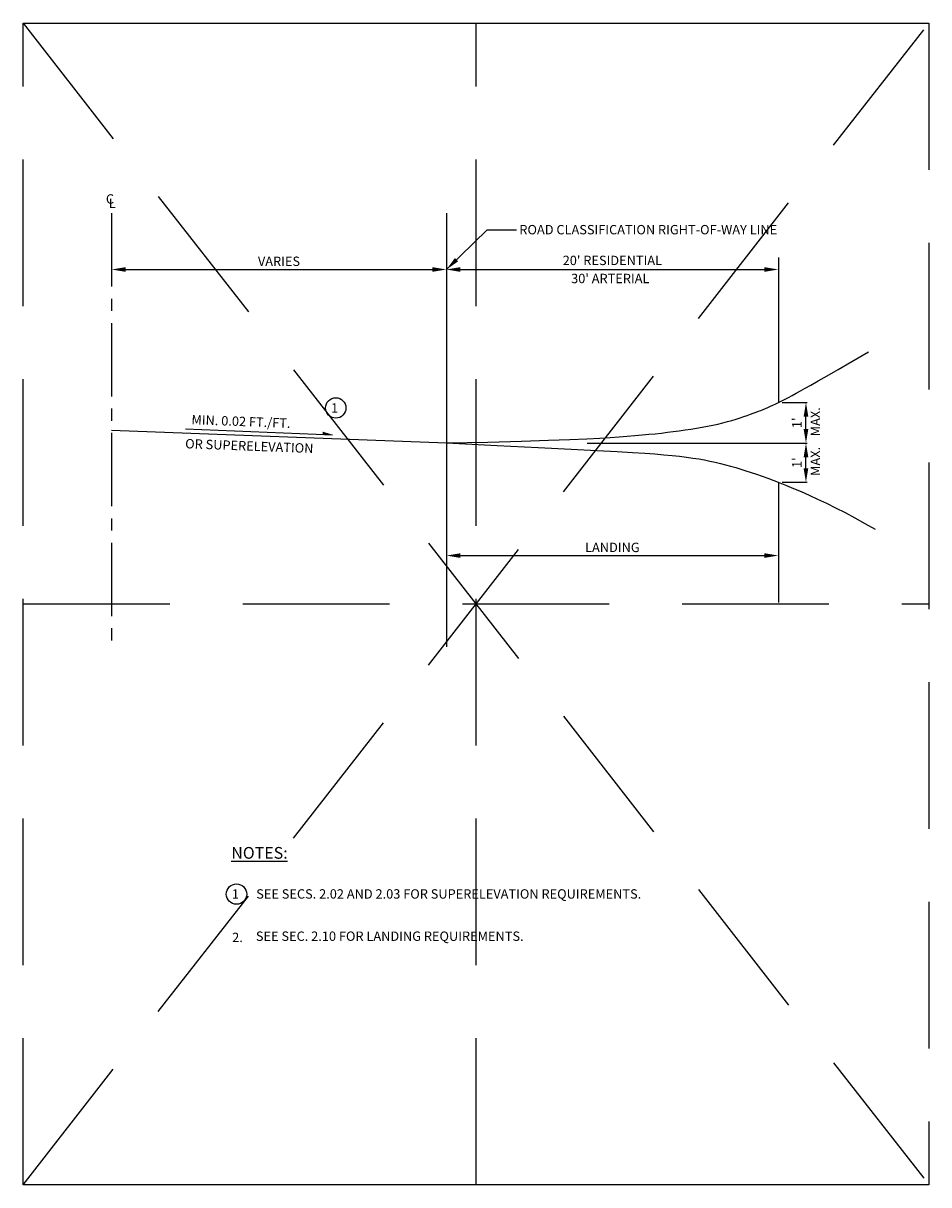
# Model space of a CAD drawing. Extents: x -19.4 to 27, y -24.6 to 34.9.
import ezdxf
from ezdxf.enums import TextEntityAlignment as Align

# ---------------------------------------------------------------- set-up
doc = ezdxf.new("R2010")
doc.units = 0
doc.header["$LTSCALE"] = 5
doc.header["$MEASUREMENT"] = 0
doc.header["$PDMODE"] = 3
doc.linetypes.add('CENTER2', pattern=[1.125, 0.75, -0.125, 0.125, -0.125])
doc.linetypes.add('DASHED2', pattern=[0.375, 0.25, -0.125])
doc.layers.get('0').update_dxf_attribs({"linetype": 'CONTINUOUS'})
doc.layers.get('DEFPOINTS').update_dxf_attribs({"linetype": 'CONTINUOUS'})
for name, color, linetype in [('D-CL-L', 1, 'CENTER2'), ('D-DIM', 3, 'CONTINUOUS'), ('D-L', 1, 'CONTINUOUS'), ('D-RW-L', 4, 'CONTINUOUS'), ('D-TEXT', 3, 'CONTINUOUS'), ('D-TI-T', 4, 'CONTINUOUS')]:
    doc.layers.add(name, color=color, linetype=linetype)
doc.layers.add('MS-VIEW-L', color=246, linetype='DASHED2', plot=False)
doc.styles.add('ROMANS', font='ROMANS')
doc.styles.add('ROMANS .6', font='ROMANS.shx', dxfattribs={"height": 0.6})
doc.styles.add('SIMPLEX', font='simplex.shx')
doc.dimstyles.new('KCRS-DIM-01', dxfattribs={"dimscale": 0, "dimtxt": 0.48, "dimasz": 0.72, "dimexe": 0.06, "dimexo": 0.2, "dimgap": 0.18, "dimtad": 1, "dimzin": 0, "dimdsep": 46, "dimtxsty": 'ROMANS', "dimcen": 0.09, "dimclrd": 256, "dimclre": 256, "dimclrt": 256, "dimadec": 0, "dimazin": 0, "dimtfac": 1, "dimtofl": 0, "dimtmove": 1, "dimatfit": 3, "dimfxl": 0.5, "dimtolj": 1, "dimtzin": 0, "dimarcsym": 0})

# ---------------------------------------------------------------- blocks, each defined once
blk = doc.blocks.new('KCDOT RD STD MV OUTLINE')
at = {"layer": 'DEFPOINTS'}
for p, q in [((-0.0515, 10.0982), (7.677, 10.0982)), ((7.677, 0.1845), (-0.0515, 0.1845)), ((-0.0515, 0.1845), (-0.0515, 0.1845))]:
    blk.add_line(p, q, dxfattribs=at)
at = {"layer": 'MS-VIEW-L'}
for p, q in [((-0.0515, 0.1845), (-0.0515, 10.0982)), ((3.8128, 0.1845), (3.8128, 10.0982)), ((7.677, 10.0982), (7.677, 0.1845)), ((-0.0515, 5.1414), (7.677, 5.1414))]:
    blk.add_line(p, q, dxfattribs=at)
blk.add_lwpolyline([(-0.0515, 10.0982), (7.677, 10.0982), (7.677, 0.1845), (-0.0515, 0.1845)], close=True, dxfattribs=at)
for points in [[(-0.0515, 0.1845), (7.677, 10.0982)], [(-0.0515, 10.0982), (7.677, 0.1845)]]:
    blk.add_lwpolyline(points, dxfattribs=at)
blk = doc.blocks.new('KCDOT-RD-STD-NUM-CIR-T')
blk.add_circle((0.0005, -0.0024), 0.0871)
at = {"style": 'SIMPLEX'}
blk.add_attdef('X', text='', height=0.08, dxfattribs=at).set_placement((0.0005, -0.0419), align=Align.CENTER)
blk = doc.blocks.new('*D7')
at = {"layer": 'D-DIM', "lineweight": -2, "transparency": 16777216}
blk.add_line((-14.128, 22.271), (1.577, 22.271), dxfattribs=at)
at = {"layer": 'D-DIM', "transparency": 16777216}
for points in [[(-14.128, 22.391), (-14.128, 22.151), (-14.848, 22.271)], [(1.577, 22.391), (1.577, 22.151), (2.297, 22.271)]]:
    blk.add_solid(points, dxfattribs=at)
at = {"layer": 'DEFPOINTS', "color": 0, "transparency": 16777216}
for p in [(2.297, 22.271), (-14.848, 21.173), (2.297, 21.173)]:
    blk.add_point(p, dxfattribs=at)
at = {"layer": 'D-DIM', "transparency": 16777216, "insert": (-6.276, 22.691), "char_height": 0.48, "attachment_point": 5, "style": 'ROMANS'}
blk.add_mtext('\\A1;VARIES', dxfattribs=at)
blk = doc.blocks.new('*D8')
at = {"layer": 'D-DIM', "lineweight": -2, "transparency": 16777216}
blk.add_line((3.017, 22.271), (18.575, 22.271), dxfattribs=at)
at = {"layer": 'D-DIM', "transparency": 16777216}
for points in [[(3.017, 22.391), (3.017, 22.151), (2.297, 22.271)], [(18.575, 22.391), (18.575, 22.151), (19.295, 22.271)]]:
    blk.add_solid(points, dxfattribs=at)
at = {"layer": 'DEFPOINTS', "color": 0, "transparency": 16777216}
for p in [(19.295, 22.882), (19.295, 22.271), (2.297, 21.173)]:
    blk.add_point(p, dxfattribs=at)
at = {"layer": 'D-DIM', "transparency": 16777216, "insert": (10.796, 22.737), "char_height": 0.48, "attachment_point": 5, "style": 'ROMANS'}
blk.add_mtext("\\A1;20' RESIDENTIAL", dxfattribs=at)
blk = doc.blocks.new('*D9')
at = {"layer": 'D-DIM', "lineweight": -2, "transparency": 16777216}
blk.add_line((3.017, 7.621), (18.575, 7.621), dxfattribs=at)
at = {"layer": 'D-DIM', "transparency": 16777216}
for points in [[(3.017, 7.741), (3.017, 7.501), (2.297, 7.621)], [(18.575, 7.741), (18.575, 7.501), (19.295, 7.621)]]:
    blk.add_solid(points, dxfattribs=at)
at = {"layer": 'DEFPOINTS', "color": 0, "transparency": 16777216}
for p in [(19.295, 8.232), (19.295, 7.621), (2.297, 6.522)]:
    blk.add_point(p, dxfattribs=at)
at = {"layer": 'D-DIM', "transparency": 16777216, "insert": (10.796, 8.041), "char_height": 0.48, "attachment_point": 5, "style": 'ROMANS'}
blk.add_mtext('\\A1;LANDING', dxfattribs=at)
blk = doc.blocks.new('*D10')
at = {"layer": 'D-DIM', "lineweight": -2, "transparency": 16777216}
for p, q in [((9.51, 13.378), (20.769, 13.378)), ((20.709, 12.097), (20.709, 12.658)), ((19.495, 11.377), (20.769, 11.377))]:
    blk.add_line(p, q, dxfattribs=at)
at = {"layer": 'D-DIM', "transparency": 16777216}
for points in [[(20.589, 12.658), (20.829, 12.658), (20.709, 13.378)], [(20.589, 12.097), (20.829, 12.097), (20.709, 11.377)]]:
    blk.add_solid(points, dxfattribs=at)
at = {"layer": 'DEFPOINTS', "color": 0, "transparency": 16777216}
for p in [(9.31, 13.378), (20.709, 13.378), (19.295, 11.377)]:
    blk.add_point(p, dxfattribs=at)
at = {"layer": 'D-DIM', "transparency": 16777216, "insert": (20.243, 12.378), "char_height": 0.48, "attachment_point": 5, "rotation": 90, "style": 'ROMANS'}
blk.add_mtext("\\A1;1'", dxfattribs=at)
blk = doc.blocks.new('*D11')
at = {"layer": 'D-DIM', "lineweight": -2, "transparency": 16777216}
for p, q in [((19.495, 15.461), (20.769, 15.461)), ((20.709, 14.098), (20.709, 14.741)), ((19.844, 13.378), (20.769, 13.378))]:
    blk.add_line(p, q, dxfattribs=at)
at = {"layer": 'D-DIM', "transparency": 16777216}
for points in [[(20.589, 14.741), (20.829, 14.741), (20.709, 15.461)], [(20.589, 14.098), (20.829, 14.098), (20.709, 13.378)]]:
    blk.add_solid(points, dxfattribs=at)
at = {"layer": 'DEFPOINTS', "color": 0, "transparency": 16777216}
for p in [(19.295, 15.461), (20.709, 15.461), (19.644, 13.378)]:
    blk.add_point(p, dxfattribs=at)
at = {"layer": 'D-DIM', "transparency": 16777216, "insert": (20.243, 14.42), "char_height": 0.48, "attachment_point": 5, "rotation": 90, "style": 'ROMANS'}
blk.add_mtext("\\A1;1'", dxfattribs=at)

msp = doc.modelspace()

# ---------------------------------------------------------------- linework, layer by layer
at = {"layer": 'D-CL-L'}
msp.add_line((-14.848, 25.15), (-14.848, 2.951), dxfattribs=at)
at = {"layer": 'D-DIM'}
for p, q in [((19.295, 22.882), (19.295, 15.461)), ((19.295, 11.377), (19.295, 5.218))]:
    msp.add_line(p, q, dxfattribs=at)
at = {"layer": 'D-L'}
msp.add_line((-14.848, 14.05), (2.297, 13.388), dxfattribs=at)
for points in [[(2.297, 13.388), (4.416, 13.437), (6.142, 13.483), (7.527, 13.525), (8.623, 13.565), (9.481, 13.602), (10.153, 13.637), (10.691, 13.67), (11.146, 13.703), (11.562, 13.735), (11.95, 13.766), (12.315, 13.798), (12.66, 13.83), (12.989, 13.863), (13.306, 13.897), (13.614, 13.933), (13.917, 13.97), (14.217, 14.01), (14.516, 14.052), (14.811, 14.096), (15.101, 14.143), (15.386, 14.192), (15.664, 14.245), (15.934, 14.3), (16.194, 14.358), (16.445, 14.418), (16.684, 14.481), (16.913, 14.545), (17.129, 14.61), (17.333, 14.674), (17.524, 14.737), (17.701, 14.797), (17.865, 14.855), (18.014, 14.909), (18.152, 14.96), (18.28, 15.009), (18.403, 15.058), (18.522, 15.107), (18.64, 15.157), (18.761, 15.21), (18.886, 15.267), (19.019, 15.329), (19.16, 15.396), (19.31, 15.468), (19.469, 15.547), (19.638, 15.632), (19.816, 15.724), (20.006, 15.824), (20.206, 15.932), (20.422, 16.05), (20.668, 16.187), (20.966, 16.355), (21.334, 16.565), (21.793, 16.828), (22.362, 17.155), (23.061, 17.558), (23.909, 18.047)], [(2.297, 13.388), (4.889, 13.256), (6.996, 13.149), (8.682, 13.064), (10.008, 12.997), (11.038, 12.943), (11.835, 12.899), (12.459, 12.861), (12.976, 12.825), (13.437, 12.788), (13.857, 12.749), (14.242, 12.708), (14.595, 12.665), (14.922, 12.618), (15.228, 12.569), (15.517, 12.517), (15.795, 12.461), (16.065, 12.402), (16.331, 12.339), (16.593, 12.272), (16.853, 12.201), (17.112, 12.126), (17.373, 12.047), (17.636, 11.964), (17.904, 11.877), (18.177, 11.785), (18.459, 11.688), (18.752, 11.583), (19.058, 11.469), (19.379, 11.345), (19.719, 11.209), (20.079, 11.059), (20.463, 10.894), (20.871, 10.713), (21.302, 10.515), (21.755, 10.3), (22.226, 10.069), (22.713, 9.819), (23.215, 9.553), (23.729, 9.268), (24.252, 8.966)]]:
    msp.add_lwpolyline(points, dxfattribs=at)
at = {"layer": 'D-RW-L'}
msp.add_line((2.297, 25.15), (2.297, 2.951), dxfattribs=at)
at = {"layer": 'D-TEXT'}
msp.add_line((-11.061, 14.111), (-3.53, 13.808), dxfattribs=at)
msp.add_solid([(-4.032, 13.965), (-4.032, 13.837), (-3.53, 13.808), (-4.032, 13.837)], dxfattribs=at)

# ---------------------------------------------------------------- block references
at = {"layer": 'D-DIM'}
ref = msp.add_blockref('KCDOT-RD-STD-NUM-CIR-T', (-3.372, 15.195), dxfattribs=dict(at, xscale=6, yscale=6, zscale=6))
ref.add_attrib('X', '1', dxfattribs={"layer": '0', "height": 0.48, "style": 'SIMPLEX'}).set_placement((-3.426, 14.944), align=Align.CENTER)
ref = msp.add_blockref('KCDOT-RD-STD-NUM-CIR-T', (-8.454, -9.699), dxfattribs=dict(at, xscale=6, yscale=6, zscale=6))
ref.add_attrib('X', '1', dxfattribs={"layer": '0', "height": 0.48, "style": 'SIMPLEX'}).set_placement((-8.508, -9.95), align=Align.CENTER)
at = {"layer": 'MS-VIEW-L', "xscale": 6, "yscale": 6, "zscale": 6}
msp.add_blockref('KCDOT RD STD MV OUTLINE', (-19.064, -25.707), dxfattribs=at)

# ---------------------------------------------------------------- texts
at = {"layer": 'D-DIM', "style": 'ROMANS'}
for s, p in [('C', (-15.14, 25.643)), ('L', (-14.995, 25.414)), ('ROAD CLASSIFICATION RIGHT-OF-WAY LINE', (6.033, 24.071))]:
    msp.add_text(s, height=0.48, dxfattribs=at).set_placement(p)
msp.add_text("30' ARTERIAL", height=0.48, dxfattribs=at).set_placement((10.689, 21.749), align=Align.MIDDLE)
for p in [(21.254, 14.473), (21.254, 12.442)]:
    msp.add_text('MAX.', height=0.48, rotation=90.14382, dxfattribs=at).set_placement(p, align=Align.MIDDLE)
at = {"layer": 'D-TEXT', "style": 'ROMANS'}
for s, p in [('MIN. 0.02 FT./FT.', (-10.766, 14.348)), ('OR SUPERELEVATION', (-11.088, 13.117))]:
    msp.add_text(s, height=0.48, rotation=357.83575, dxfattribs=at).set_placement(p)
for s, p in [('SEE SECS. 2.02 AND 2.03 FOR SUPERELEVATION REQUIREMENTS.', (-7.442, -9.946)), ('2.', (-8.673, -12.172)), ('SEE SEC. 2.10 FOR LANDING REQUIREMENTS.', (-7.458, -12.11))]:
    msp.add_text(s, height=0.48, dxfattribs=at).set_placement(p)
at = {"layer": 'D-TI-T', "insert": (-8.719, -7.303), "char_height": 0.6, "attachment_point": 1, "style": 'ROMANS .6'}
msp.add_mtext_dynamic_manual_height_columns('{\\LNOTES:}', width=5.79769, gutter_width=3, heights=[0], dxfattribs=at)

# ---------------------------------------------------------------- dimensions: what is measured, and where the dimension line sits
at = {"layer": 'D-DIM'}
for base, p1, p2, text, picture, middle in [((19.295, 22.271), (2.297, 21.173), (19.295, 22.882), "20' RESIDENTIAL", '*D8', (10.796, 22.737)), ((2.297, 22.271), (-14.848, 21.173), (2.297, 21.173), 'VARIES', '*D7', (-6.276, 22.691)), ((19.295, 7.621), (2.297, 6.522), (19.295, 8.232), 'LANDING', '*D9', (10.796, 8.041))]:
    dim = msp.add_linear_dim(base=base, p1=p1, p2=p2, text=text, dimstyle='KCRS-DIM-01', override={"dimscale": 1, "dimpost": "'", "dimse1": 1, "dimse2": 1}, dxfattribs=at)
    dim.commit()
    dim.dimension.update_dxf_attribs({"geometry": picture, "text_midpoint": middle})
for base, p1, p2, picture, middle in [((20.709, 15.461), (19.644, 13.378), (19.295, 15.461), '*D11', (20.243, 14.42)), ((20.709, 13.378), (19.295, 11.377), (9.31, 13.378), '*D10', (20.243, 12.378))]:
    dim = msp.add_linear_dim(base=base, p1=p1, p2=p2, angle=90, text="1'", dimstyle='KCRS-DIM-01', override={"dimscale": 1, "dimpost": "'"}, dxfattribs=at)
    dim.commit()
    dim.dimension.update_dxf_attribs({"geometry": picture, "text_midpoint": middle})

# ---------------------------------------------------------------- leaders
msp.add_leader([(2.297, 22.271), (4.391, 24.298), (5.881, 24.298)], dimstyle='KCRS-DIM-01', override={"dimscale": 1, "dimtad": 0}, dxfattribs=at)

doc.saveas('drawing.dxf')
